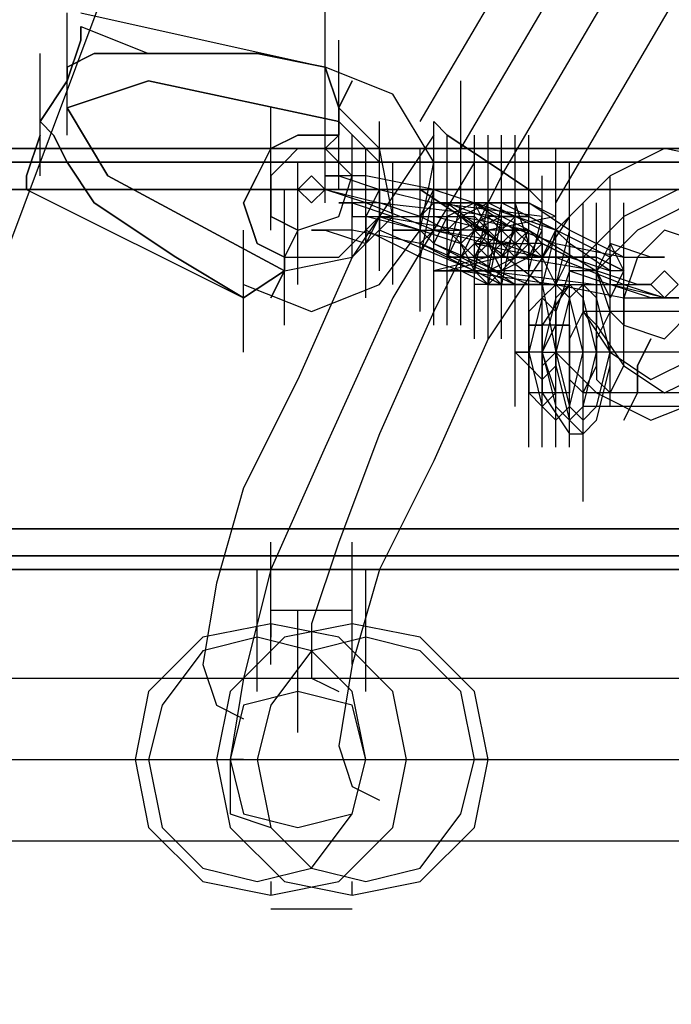
# Model space of a CAD drawing. Units: millimetres. Extents: x -1511 to 8722, y -3052 to 4423.
# Drawn here: x 969 to 1046, y 834 to 949 of the extents above; entities that cross this region are included whole.
import ezdxf

# ---------------------------------------------------------------- set-up
doc = ezdxf.new("R2010")
doc.units = ezdxf.units.MM
doc.header["$LTSCALE"] = 700
doc.layers.add('HAGS-AREA', color=6, linetype='Continuous')
doc.layers.add('HAGS-PLAN', color=2, linetype='Continuous')
doc.styles.add('HAGS-DIM', font='txt.shx', dxfattribs={"height": 200})
doc.dimstyles.new('HAGS-DIM2', dxfattribs={"dimtxt": 200, "dimasz": 250, "dimexe": 200, "dimexo": 500, "dimgap": 50, "dimtad": 0, "dimdec": 1, "dimlfac": 0.001, "dimzin": 0, "dimdsep": 46, "dimtxsty": 'HAGS-DIM', "dimblk1": 'CLOSED', "dimblk2": 'CLOSED', "dimsah": 1, "dimcen": 2.5, "dimse1": 1, "dimse2": 1, "dimclrd": 2, "dimclre": 2, "dimclrt": 7, "dimadec": 0, "dimazin": 0, "dimtfac": 1, "dimtdec": 1, "dimtix": 1, "dimtmove": 0, "dimatfit": 3, "dimldrblk": 'CLOSED', "dimfxl": 0, "dimtolj": 1, "dimtzin": 0, "dimarcsym": 0})

# ---------------------------------------------------------------- blocks, each defined once
blk = doc.blocks.new('_CLOSED')
at = {"color": 0, "linetype": 'ByBlock'}
for p, q in [((-1, 0.16667), (0, 0)), ((-1, 0.16667), (-1, -0.16667)), ((0, 0), (-1, -0.16667)), ((0, 0), (-1, 0))]:
    blk.add_line(p, q, dxfattribs=at)
blk = doc.blocks.new('*D7')
at = {"layer": 'Defpoints', "color": 0}
for p in [(6038.31, 3865.89), (-14, 757.04), (6038.31, 381.54)]:
    blk.add_point(p, dxfattribs=at)
at = {"layer": 'HAGS-AREA', "color": 2, "lineweight": -2}
for p, q in [((236, 3865.89), (2700.26, 3865.89)), ((5788.31, 3865.89), (3133.59, 3865.89))]:
    blk.add_line(p, q, dxfattribs=at)
at = {"layer": 'HAGS-AREA', "color": 2, "lineweight": -2, "xscale": 250, "yscale": 250, "zscale": 250, "rotation": 180}
blk.add_blockref('_CLOSED', (-14, 3865.89), dxfattribs=at)
at = {"layer": 'HAGS-AREA', "color": 2, "lineweight": -2, "xscale": 250, "yscale": 250, "zscale": 250}
blk.add_blockref('_CLOSED', (6038.31, 3865.89), dxfattribs=at)
at = {"layer": 'HAGS-AREA', "color": 7, "insert": (2916.92, 3865.89), "char_height": 200, "attachment_point": 5, "style": 'HAGS-DIM'}
blk.add_mtext('\\A1;6.1', dxfattribs=at)
blk = doc.blocks.new('*D8')
at = {"layer": 'Defpoints', "color": 0}
for p in [(-1511.33, 4291.79), (7524.23, 538.83), (-1511.33, 471.13)]:
    blk.add_point(p, dxfattribs=at)
at = {"layer": 'HAGS-AREA', "color": 2, "lineweight": -2}
for p, q in [((-1261.33, 4291.79), (2719.04, 4291.79)), ((7274.23, 4291.79), (3185.71, 4291.79))]:
    blk.add_line(p, q, dxfattribs=at)
at = {"layer": 'HAGS-AREA', "color": 2, "lineweight": -2, "xscale": 250, "yscale": 250, "zscale": 250, "rotation": 180}
blk.add_blockref('_CLOSED', (-1511.33, 4291.79), dxfattribs=at)
at = {"layer": 'HAGS-AREA', "color": 2, "lineweight": -2, "xscale": 250, "yscale": 250, "zscale": 250}
blk.add_blockref('_CLOSED', (7524.23, 4291.79), dxfattribs=at)
at = {"layer": 'HAGS-AREA', "color": 7, "insert": (2952.37, 4291.79), "char_height": 200, "attachment_point": 5, "style": 'HAGS-DIM'}
blk.add_mtext('\\A1;9.0', dxfattribs=at)

msp = doc.modelspace()

# ---------------------------------------------------------------- linework, layer by layer
at = {"layer": 'HAGS-PLAN'}
for p, q in [((1016.47, 937.22), (1239.7, 1316.71)), ((1021.25, 934.03), (1244.48, 1313.52)), ((1026.04, 930.84), (1249.27, 1310.33)), ((1032.42, 927.65), (1254.05, 1307.14)), ((986.18, 970.7), (962.26, 906.92)), ((1005.31, 937.22), (1005.31, 951.57)), ((1005.31, 937.22), (1005.31, 951.57)), ((1005.31, 937.22), (1005.31, 951.57)), ((975.01, 935.62), (975.01, 949.97)), ((975.01, 935.62), (975.01, 949.97)), ((976.61, 949.97), (1005.31, 943.59)), ((976.61, 946.78), (976.61, 948.38)), ((976.61, 948.38), (976.61, 946.78)), ((976.61, 948.38), (984.58, 945.19)), ((976.61, 948.38), (984.58, 945.19)), ((975.01, 942), (976.61, 946.78)), ((976.61, 946.78), (975.01, 942)), ((1006.9, 932.43), (1006.9, 946.78)), ((1006.9, 932.43), (1006.9, 946.78)), ((971.83, 930.84), (971.83, 945.19)), ((971.83, 930.84), (971.83, 945.19)), ((975.01, 943.59), (978.2, 945.19)), ((978.2, 945.19), (975.01, 943.59)), ((978.2, 945.19), (984.58, 945.19)), ((984.58, 945.19), (978.2, 945.19)), ((984.58, 945.19), (997.34, 945.19)), ((997.34, 945.19), (984.58, 945.19)), ((997.34, 945.19), (1005.31, 943.59)), ((1005.31, 943.59), (997.34, 945.19)), ((1006.9, 930.84), (1006.9, 945.19)), ((1006.9, 930.84), (1006.9, 945.19)), ((975.01, 942), (975.01, 943.59)), ((975.01, 943.59), (975.01, 942)), ((1006.9, 938.81), (1005.31, 943.59)), ((1005.31, 943.59), (1006.9, 938.81)), ((1013.28, 940.41), (1005.31, 943.59)), ((1006.9, 929.24), (1006.9, 943.59)), ((1006.9, 929.24), (1006.9, 943.59)), ((1006.9, 929.24), (1006.9, 943.59)), ((1006.9, 929.24), (1006.9, 943.59)), ((1006.9, 929.24), (1006.9, 943.59)), ((1006.9, 929.24), (1006.9, 943.59)), ((971.83, 937.22), (975.01, 942)), ((975.01, 942), (971.83, 937.22)), ((975.01, 938.81), (984.58, 942)), ((984.58, 942), (975.01, 938.81)), ((984.58, 942), (1006.9, 937.22)), ((1006.9, 937.22), (984.58, 942)), ((1005.31, 927.65), (1005.31, 942)), ((1005.31, 927.65), (1005.31, 942)), ((1005.31, 927.65), (1005.31, 942)), ((1006.9, 938.81), (1008.5, 942)), ((1008.5, 942), (1006.9, 938.81)), ((1008.5, 942), (1008.5, 942)), ((1021.25, 927.65), (1021.25, 942)), ((1018.07, 932.43), (1013.28, 940.41)), ((979.8, 930.84), (975.01, 938.81)), ((975.01, 938.81), (979.8, 930.84)), ((998.93, 924.46), (998.93, 938.81)), ((1011.69, 934.03), (1006.9, 938.81)), ((1011.69, 934.03), (1006.9, 938.81)), ((1006.9, 937.22), (1006.9, 938.81)), ((1006.9, 938.81), (1006.9, 937.22)), ((1011.69, 934.03), (1006.9, 938.81)), ((1011.69, 934.03), (1006.9, 938.81)), ((971.83, 937.22), (973.42, 935.62)), ((973.42, 935.62), (971.83, 937.22)), ((1011.69, 932.43), (1006.9, 937.22)), ((1011.69, 932.43), (1006.9, 937.22)), ((1006.9, 935.62), (1006.9, 937.22)), ((1006.9, 937.22), (1006.9, 935.62)), ((1011.69, 932.43), (1006.9, 937.22)), ((1011.69, 922.87), (1011.69, 937.22)), ((1018.07, 922.87), (1018.07, 937.22)), ((1019.66, 935.62), (1018.07, 937.22)), ((1018.07, 937.22), (1019.66, 935.62)), ((971.83, 935.62), (970.23, 930.84)), ((970.23, 930.84), (971.83, 935.62)), ((973.42, 935.62), (975.01, 932.43)), ((975.01, 932.43), (973.42, 935.62)), ((1002.12, 935.62), (998.93, 934.03)), ((998.93, 934.03), (1002.12, 935.62)), ((1006.9, 935.62), (1002.12, 935.62)), ((1002.12, 935.62), (1006.9, 935.62)), ((1005.31, 934.03), (1006.9, 935.62)), ((1005.31, 934.03), (1006.9, 935.62)), ((1008.5, 921.27), (1008.5, 935.62)), ((1018.07, 935.62), (1008.5, 921.27)), ((1018.07, 921.27), (1018.07, 935.62)), ((1018.07, 921.27), (1018.07, 935.62)), ((1019.66, 921.27), (1019.66, 935.62)), ((1024.44, 932.43), (1019.66, 935.62)), ((1019.66, 935.62), (1024.44, 932.43)), ((1022.85, 921.27), (1022.85, 935.62)), ((1022.85, 921.27), (1022.85, 935.62)), ((1022.85, 921.27), (1022.85, 935.62)), ((1022.85, 921.27), (1022.85, 935.62)), ((1022.85, 921.27), (1022.85, 935.62)), ((1022.85, 921.27), (1022.85, 935.62)), ((1024.44, 921.27), (1024.44, 935.62)), ((1024.44, 921.27), (1024.44, 935.62)), ((1024.44, 921.27), (1024.44, 935.62)), ((1024.44, 921.27), (1024.44, 935.62)), ((1026.04, 921.27), (1026.04, 935.62)), ((1026.04, 921.27), (1026.04, 935.62)), ((1027.63, 921.27), (1027.63, 935.62)), ((1027.63, 921.27), (1027.63, 935.62)), ((1027.63, 921.27), (1027.63, 935.62)), ((1029.23, 921.27), (1029.23, 935.62)), ((1029.23, 921.27), (1029.23, 935.62)), ((1029.23, 921.27), (1029.23, 935.62)), ((1029.23, 921.27), (1029.23, 935.62)), ((1029.23, 921.27), (1029.23, 935.62)), ((1029.23, 921.27), (1029.23, 935.62)), ((59.78, 934.03), (1152, 934.03)), ((1164.76, 934.03), (80.51, 934.03)), ((998.93, 934.03), (997.34, 930.84)), ((997.34, 930.84), (998.93, 934.03)), ((1002.12, 934.03), (1000.53, 932.43)), ((1000.53, 932.43), (1002.12, 934.03)), ((1005.31, 934.03), (1002.12, 934.03)), ((1002.12, 934.03), (1005.31, 934.03)), ((1008.5, 930.84), (1005.31, 934.03)), ((1008.5, 930.84), (1005.31, 934.03)), ((1008.5, 930.84), (1005.31, 934.03)), ((1008.5, 930.84), (1005.31, 934.03)), ((1006.9, 934.03), (1006.9, 934.03)), ((1006.9, 934.03), (1006.9, 934.03)), ((1010.09, 919.68), (1010.09, 934.03)), ((1010.09, 919.68), (1010.09, 934.03)), ((1011.69, 919.68), (1011.69, 934.03)), ((1011.69, 919.68), (1011.69, 934.03)), ((1013.28, 926.06), (1011.69, 934.03)), ((1013.28, 926.06), (1011.69, 934.03)), ((1013.28, 926.06), (1011.69, 934.03)), ((1013.28, 926.06), (1011.69, 934.03)), ((1016.47, 919.68), (1016.47, 934.03)), ((1016.47, 919.68), (1016.47, 934.03)), ((1016.47, 919.68), (1016.47, 934.03)), ((1018.07, 919.68), (1018.07, 934.03)), ((1021.25, 919.68), (1021.25, 934.03)), ((1021.25, 919.68), (1021.25, 934.03)), ((1024.44, 919.68), (1024.44, 934.03)), ((1026.04, 919.68), (1026.04, 934.03)), ((1027.63, 919.68), (1027.63, 934.03)), ((1029.23, 919.68), (1029.23, 934.03)), ((1032.42, 919.68), (1032.42, 934.03)), ((1045.17, 934.03), (1038.79, 930.84)), ((1053.14, 932.43), (1045.17, 934.03)), ((56.59, 932.43), (1150.41, 932.43)), ((1167.95, 932.43), (83.69, 932.43)), ((975.01, 932.43), (978.2, 927.65)), ((978.2, 927.65), (975.01, 932.43)), ((1000.53, 932.43), (998.93, 930.84)), ((998.93, 930.84), (1000.53, 932.43)), ((1002.12, 918.08), (1002.12, 932.43)), ((1002.12, 918.08), (1002.12, 932.43)), ((1002.12, 918.08), (1002.12, 932.43)), ((1011.69, 926.06), (1011.69, 932.43)), ((1011.69, 926.06), (1011.69, 932.43)), ((1011.69, 926.06), (1011.69, 932.43)), ((1013.28, 918.08), (1013.28, 932.43)), ((1013.28, 918.08), (1013.28, 932.43)), ((1022.85, 932.43), (1013.28, 916.49)), ((1016.47, 918.08), (1016.47, 932.43)), ((1016.47, 924.46), (1018.07, 932.43)), ((1018.07, 918.08), (1018.07, 932.43)), ((1019.66, 918.08), (1019.66, 932.43)), ((1021.25, 918.08), (1021.25, 932.43)), ((1024.44, 918.08), (1024.44, 932.43)), ((1024.44, 918.08), (1024.44, 932.43)), ((1029.23, 929.24), (1024.44, 932.43)), ((1024.44, 932.43), (1029.23, 929.24)), ((1026.04, 918.08), (1026.04, 932.43)), ((1027.63, 918.08), (1027.63, 932.43)), ((1029.23, 918.08), (1029.23, 932.43)), ((1029.23, 918.08), (1029.23, 932.43)), ((1032.42, 918.08), (1032.42, 932.43)), ((1032.42, 918.08), (1032.42, 932.43)), ((1032.42, 918.08), (1032.42, 932.43)), ((1034.01, 918.08), (1034.01, 932.43)), ((970.23, 930.84), (970.23, 929.24)), ((970.23, 929.24), (970.23, 930.84)), ((1000.53, 919.68), (979.8, 930.84)), ((979.8, 930.84), (1000.53, 919.68)), ((997.34, 930.84), (995.74, 927.65)), ((995.74, 927.65), (997.34, 930.84)), ((998.93, 930.84), (998.93, 927.65)), ((998.93, 927.65), (998.93, 930.84)), ((1003.71, 930.84), (1002.12, 929.24)), ((1005.31, 929.24), (1003.71, 930.84)), ((1010.09, 930.84), (1005.31, 930.84)), ((1005.31, 930.84), (1006.9, 930.84)), ((1006.9, 930.84), (1011.69, 929.24)), ((1006.9, 926.06), (1008.5, 930.84)), ((1006.9, 926.06), (1008.5, 930.84)), ((1006.9, 926.06), (1008.5, 930.84)), ((1006.9, 926.06), (1008.5, 930.84)), ((1018.07, 929.24), (1010.09, 930.84)), ((1010.09, 916.49), (1010.09, 930.84)), ((1016.47, 916.49), (1016.47, 930.84)), ((1016.47, 916.49), (1016.47, 930.84)), ((1016.47, 916.49), (1016.47, 930.84)), ((1026.04, 930.84), (1018.07, 914.89)), ((1021.25, 916.49), (1021.25, 930.84)), ((1021.25, 916.49), (1021.25, 930.84)), ((1022.85, 916.49), (1022.85, 930.84)), ((1022.85, 916.49), (1022.85, 930.84)), ((1022.85, 916.49), (1022.85, 930.84)), ((1022.85, 916.49), (1022.85, 930.84)), ((1024.44, 916.49), (1024.44, 930.84)), ((1024.44, 916.49), (1024.44, 930.84)), ((1024.44, 916.49), (1024.44, 930.84)), ((1026.04, 916.49), (1026.04, 930.84)), ((1026.04, 916.49), (1026.04, 930.84)), ((1026.04, 916.49), (1026.04, 930.84)), ((1026.04, 916.49), (1026.04, 930.84)), ((1026.04, 916.49), (1026.04, 930.84)), ((1027.63, 916.49), (1027.63, 930.84)), ((1029.23, 916.49), (1029.23, 930.84)), ((1030.82, 916.49), (1030.82, 930.84)), ((1038.79, 930.84), (1032.42, 924.46)), ((1034.01, 916.49), (1034.01, 930.84)), ((1034.01, 916.49), (1034.01, 930.84)), ((1038.79, 916.49), (1038.79, 930.84)), ((1148.81, 929.24), (54.99, 929.24)), ((85.29, 929.24), (1169.54, 929.24)), ((970.23, 929.24), (995.74, 916.49)), ((1000.53, 914.89), (1000.53, 929.24)), ((1000.53, 914.89), (1000.53, 929.24)), ((1000.53, 914.89), (1000.53, 929.24)), ((1000.53, 914.89), (1000.53, 929.24)), ((1000.53, 914.89), (1000.53, 929.24)), ((1002.12, 929.24), (1003.71, 927.65)), ((1005.31, 929.24), (1002.12, 929.24)), ((1002.12, 929.24), (1005.31, 929.24)), ((1003.71, 927.65), (1005.31, 929.24)), ((1010.09, 927.65), (1005.31, 929.24)), ((1005.31, 929.24), (1011.69, 927.65)), ((1011.69, 929.24), (1010.09, 926.06)), ((1011.69, 929.24), (1011.69, 926.06)), ((1011.69, 929.24), (1018.07, 927.65)), ((1016.47, 929.24), (1014.88, 929.24)), ((1014.88, 929.24), (1016.47, 929.24)), ((1016.47, 926.06), (1018.07, 929.24)), ((1018.07, 929.24), (1016.47, 921.27)), ((1016.47, 914.89), (1016.47, 929.24)), ((1021.25, 926.06), (1016.47, 929.24)), ((1016.47, 929.24), (1021.25, 926.06)), ((1018.07, 929.24), (1022.85, 927.65)), ((1022.85, 914.89), (1022.85, 929.24)), ((1022.85, 914.89), (1022.85, 929.24)), ((1022.85, 914.89), (1022.85, 929.24)), ((1024.44, 914.89), (1024.44, 929.24)), ((1026.04, 914.89), (1026.04, 929.24)), ((1026.04, 914.89), (1026.04, 929.24)), ((1026.04, 914.89), (1026.04, 929.24)), ((1027.63, 914.89), (1027.63, 929.24)), ((1027.63, 914.89), (1027.63, 929.24)), ((1030.82, 927.65), (1029.23, 929.24)), ((1029.23, 929.24), (1030.82, 927.65)), ((1030.82, 914.89), (1030.82, 929.24)), ((1030.82, 914.89), (1030.82, 929.24)), ((1030.82, 914.89), (1030.82, 929.24)), ((1032.42, 914.89), (1032.42, 929.24)), ((1034.01, 914.89), (1034.01, 929.24)), ((1034.01, 914.89), (1034.01, 929.24)), ((1046.77, 929.24), (1040.39, 926.06)), ((978.2, 927.65), (987.77, 921.27)), ((987.77, 921.27), (978.2, 927.65)), ((995.74, 927.65), (997.34, 922.87)), ((997.34, 922.87), (995.74, 927.65)), ((998.93, 927.65), (998.93, 926.06)), ((998.93, 926.06), (998.93, 927.65)), ((1000.53, 913.3), (1000.53, 927.65)), ((1000.53, 913.3), (1000.53, 927.65)), ((1011.69, 927.65), (1006.9, 927.65)), ((1006.9, 927.65), (1008.5, 927.65)), ((1008.5, 927.65), (1013.28, 926.06)), ((1008.5, 927.65), (1008.5, 926.06)), ((1008.5, 927.65), (1008.5, 926.06)), ((1018.07, 924.46), (1010.09, 927.65)), ((1011.69, 924.46), (1011.69, 927.65)), ((1011.69, 927.65), (1011.69, 924.46)), ((1011.69, 927.65), (1026.04, 926.06)), ((1011.69, 927.65), (1011.69, 924.46)), ((1016.47, 926.06), (1011.69, 927.65)), ((1016.47, 926.06), (1018.07, 927.65)), ((1018.07, 926.06), (1018.07, 927.65)), ((1021.25, 927.65), (1018.07, 927.65)), ((1018.07, 927.65), (1029.23, 927.65)), ((1018.07, 927.65), (1018.07, 924.46)), ((1018.07, 924.46), (1018.07, 927.65)), ((1018.07, 927.65), (1018.07, 927.65)), ((1030.82, 926.06), (1018.07, 927.65)), ((1018.07, 913.3), (1018.07, 927.65)), ((1019.66, 913.3), (1019.66, 927.65)), ((1019.66, 927.65), (1026.04, 922.87)), ((1021.25, 927.65), (1019.66, 921.27)), ((1022.85, 927.65), (1019.66, 927.65)), ((1022.85, 927.65), (1019.66, 926.06)), ((1019.66, 927.65), (1032.42, 922.87)), ((1019.66, 913.3), (1019.66, 927.65)), ((1024.44, 927.65), (1021.25, 927.65)), ((1021.25, 926.06), (1024.44, 927.65)), ((1021.25, 913.3), (1021.25, 927.65)), ((1021.25, 913.3), (1021.25, 927.65)), ((1021.25, 913.3), (1021.25, 927.65)), ((1024.44, 927.65), (1022.85, 919.68)), ((1022.85, 927.65), (1027.63, 924.46)), ((1024.44, 924.46), (1022.85, 927.65)), ((1022.85, 913.3), (1022.85, 927.65)), ((1022.85, 913.3), (1022.85, 927.65)), ((1032.42, 924.46), (1022.85, 927.65)), ((1022.85, 927.65), (1026.04, 926.06)), ((1022.85, 913.3), (1022.85, 927.65)), ((1026.04, 927.65), (1024.44, 919.68)), ((1026.04, 927.65), (1024.44, 927.65)), ((1024.44, 927.65), (1027.63, 927.65)), ((1024.44, 927.65), (1026.04, 927.65)), ((1024.44, 913.3), (1024.44, 927.65)), ((1027.63, 926.06), (1024.44, 927.65)), ((1024.44, 927.65), (1026.04, 927.65)), ((1029.23, 927.65), (1026.04, 927.65)), ((1027.63, 927.65), (1026.04, 927.65)), ((1027.63, 927.65), (1026.04, 927.65)), ((1038.79, 921.27), (1026.04, 927.65)), ((1027.63, 927.65), (1027.63, 926.06)), ((1029.23, 922.87), (1027.63, 927.65)), ((1029.23, 927.65), (1032.42, 926.06)), ((1029.23, 927.65), (1029.23, 926.06)), ((1034.01, 924.46), (1029.23, 927.65)), ((1035.6, 913.3), (1035.6, 927.65)), ((1037.2, 913.3), (1037.2, 927.65)), ((1037.2, 913.3), (1037.2, 927.65)), ((1038.79, 913.3), (1038.79, 927.65)), ((1040.39, 913.3), (1040.39, 927.65)), ((1048.36, 927.65), (1041.98, 924.46)), ((998.93, 926.06), (1002.12, 924.46)), ((1002.12, 924.46), (998.93, 926.06)), ((1002.12, 924.46), (1006.9, 926.06)), ((1002.12, 924.46), (1006.9, 926.06)), ((1002.12, 924.46), (1006.9, 926.06)), ((1002.12, 924.46), (1006.9, 926.06)), ((1006.9, 921.27), (1011.69, 926.06)), ((1006.9, 921.27), (1011.69, 926.06)), ((1006.9, 921.27), (1011.69, 926.06)), ((1008.5, 921.27), (1013.28, 926.06)), ((1008.5, 921.27), (1013.28, 926.06)), ((1008.5, 926.06), (1011.69, 926.06)), ((1008.5, 926.06), (1011.69, 926.06)), ((1008.5, 921.27), (1013.28, 926.06)), ((1008.5, 921.27), (1013.28, 926.06)), ((1010.09, 926.06), (1016.47, 926.06)), ((1016.47, 924.46), (1010.09, 926.06)), ((1010.09, 926.06), (1010.09, 922.87)), ((1011.69, 926.06), (1010.09, 922.87)), ((1021.25, 924.46), (1011.69, 926.06)), ((1011.69, 926.06), (1021.25, 922.87)), ((1019.66, 924.46), (1016.47, 926.06)), ((1016.47, 926.06), (1019.66, 926.06)), ((1016.47, 922.87), (1016.47, 926.06)), ((1016.47, 926.06), (1016.47, 924.46)), ((1018.07, 924.46), (1018.07, 926.06)), ((1024.44, 924.46), (1018.07, 926.06)), ((1018.07, 926.06), (1018.07, 924.46)), ((1019.66, 926.06), (1018.07, 922.87)), ((1019.66, 926.06), (1021.25, 926.06)), ((1021.25, 926.06), (1019.66, 924.46)), ((1019.66, 926.06), (1019.66, 924.46)), ((1021.25, 926.06), (1019.66, 924.46)), ((1021.25, 926.06), (1019.66, 924.46)), ((1021.25, 926.06), (1019.66, 924.46)), ((1021.25, 922.87), (1021.25, 926.06)), ((1022.85, 924.46), (1021.25, 926.06)), ((1021.25, 926.06), (1021.25, 922.87)), ((1021.25, 922.87), (1021.25, 926.06)), ((1021.25, 926.06), (1022.85, 926.06)), ((1022.85, 924.46), (1021.25, 926.06)), ((1021.25, 926.06), (1029.23, 924.46)), ((1022.85, 924.46), (1021.25, 926.06)), ((1022.85, 924.46), (1021.25, 926.06)), ((1024.44, 926.06), (1021.25, 924.46)), ((1026.04, 922.87), (1021.25, 926.06)), ((1021.25, 926.06), (1026.04, 922.87)), ((1026.04, 926.06), (1022.85, 924.46)), ((1024.44, 924.46), (1022.85, 926.06)), ((1022.85, 911.7), (1022.85, 926.06)), ((1032.42, 926.06), (1024.44, 924.46)), ((1024.44, 911.7), (1024.44, 926.06)), ((1026.04, 926.06), (1024.44, 918.08)), ((1029.23, 926.06), (1024.44, 926.06)), ((1027.63, 926.06), (1024.44, 922.87)), ((1024.44, 926.06), (1026.04, 924.46)), ((1024.44, 911.7), (1024.44, 926.06)), ((1024.44, 911.7), (1024.44, 926.06)), ((1034.01, 926.06), (1024.44, 911.7)), ((1029.23, 924.46), (1026.04, 926.06)), ((1026.04, 911.7), (1026.04, 926.06)), ((1026.04, 911.7), (1026.04, 926.06)), ((1027.63, 926.06), (1026.04, 918.08)), ((1026.04, 926.06), (1027.63, 926.06)), ((1026.04, 911.7), (1026.04, 926.06)), ((1026.04, 911.7), (1026.04, 926.06)), ((1030.82, 924.46), (1027.63, 926.06)), ((1030.82, 924.46), (1027.63, 926.06)), ((1027.63, 911.7), (1027.63, 926.06)), ((1027.63, 911.7), (1027.63, 926.06)), ((1027.63, 926.06), (1029.23, 926.06)), ((1027.63, 911.7), (1027.63, 926.06)), ((1027.63, 911.7), (1027.63, 926.06)), ((1029.23, 919.68), (1030.82, 926.06)), ((1029.23, 926.06), (1032.42, 924.46)), ((1030.82, 911.7), (1030.82, 926.06)), ((1032.42, 911.7), (1032.42, 926.06)), ((1032.42, 911.7), (1032.42, 926.06)), ((1032.42, 911.7), (1032.42, 926.06)), ((1040.39, 926.06), (1035.6, 921.27)), ((995.74, 910.11), (995.74, 924.46)), ((1002.12, 924.46), (1000.53, 921.27)), ((1002.12, 924.46), (1000.53, 921.27)), ((1008.5, 924.46), (1003.71, 924.46)), ((1003.71, 924.46), (1005.31, 924.46)), ((1005.31, 924.46), (1010.09, 922.87)), ((1016.47, 922.87), (1008.5, 924.46)), ((1016.47, 921.27), (1010.09, 924.46)), ((1022.85, 919.68), (1011.69, 924.46)), ((1011.69, 918.08), (1016.47, 924.46)), ((1013.28, 924.46), (1016.47, 924.46)), ((1016.47, 924.46), (1013.28, 924.46)), ((1016.47, 922.87), (1018.07, 924.46)), ((1016.47, 921.27), (1016.47, 924.46)), ((1016.47, 924.46), (1018.07, 924.46)), ((1016.47, 924.46), (1018.07, 922.87)), ((1018.07, 922.87), (1016.47, 924.46)), ((1018.07, 924.46), (1024.44, 922.87)), ((1018.07, 924.46), (1018.07, 924.46)), ((1018.07, 924.46), (1027.63, 922.87)), ((1019.66, 924.46), (1018.07, 924.46)), ((1018.07, 924.46), (1019.66, 924.46)), ((1021.25, 922.87), (1019.66, 924.46)), ((1019.66, 924.46), (1021.25, 922.87)), ((1019.66, 924.46), (1021.25, 924.46)), ((1019.66, 924.46), (1021.25, 922.87)), ((1019.66, 924.46), (1021.25, 922.87)), ((1019.66, 924.46), (1021.25, 922.87)), ((1021.25, 924.46), (1019.66, 921.27)), ((1021.25, 921.27), (1024.44, 924.46)), ((1021.25, 924.46), (1021.25, 922.87)), ((1024.44, 924.46), (1021.25, 924.46)), ((1021.25, 922.87), (1022.85, 924.46)), ((1021.25, 922.87), (1022.85, 924.46)), ((1021.25, 922.87), (1022.85, 924.46)), ((1022.85, 924.46), (1021.25, 922.87)), ((1021.25, 922.87), (1022.85, 924.46)), ((1022.85, 924.46), (1021.25, 921.27)), ((1022.85, 924.46), (1021.25, 924.46)), ((1022.85, 921.27), (1024.44, 924.46)), ((1024.44, 922.87), (1022.85, 924.46)), ((1024.44, 924.46), (1022.85, 922.87)), ((1022.85, 924.46), (1024.44, 924.46)), ((1024.44, 924.46), (1024.44, 922.87)), ((1026.04, 924.46), (1024.44, 922.87)), ((1027.63, 924.46), (1024.44, 924.46)), ((1026.04, 922.87), (1024.44, 924.46)), ((1024.44, 924.46), (1024.44, 922.87)), ((1027.63, 924.46), (1026.04, 922.87)), ((1027.63, 924.46), (1026.04, 922.87)), ((1027.63, 922.87), (1026.04, 924.46)), ((1026.04, 924.46), (1027.63, 924.46)), ((1027.63, 924.46), (1026.04, 921.27)), ((1026.04, 924.46), (1029.23, 924.46)), ((1027.63, 924.46), (1026.04, 922.87)), ((1029.23, 924.46), (1027.63, 922.87)), ((1029.23, 922.87), (1027.63, 924.46)), ((1029.23, 922.87), (1027.63, 924.46)), ((1027.63, 921.27), (1029.23, 924.46)), ((1029.23, 924.46), (1027.63, 922.87)), ((1029.23, 922.87), (1027.63, 924.46)), ((1029.23, 924.46), (1027.63, 924.46)), ((1030.82, 922.87), (1029.23, 924.46)), ((1029.23, 921.27), (1030.82, 924.46)), ((1029.23, 921.27), (1030.82, 924.46)), ((1030.82, 922.87), (1029.23, 924.46)), ((1029.23, 924.46), (1037.2, 919.68)), ((1030.82, 921.27), (1032.42, 924.46)), ((1032.42, 924.46), (1030.82, 918.08)), ((1032.42, 924.46), (1034.01, 922.87)), ((1034.01, 924.46), (1032.42, 918.08)), ((1034.01, 922.87), (1034.01, 924.46)), ((1040.39, 921.27), (1034.01, 924.46)), ((1041.98, 924.46), (1037.2, 919.68)), ((1038.79, 910.11), (1038.79, 924.46)), ((1045.17, 924.46), (1041.98, 921.27)), ((1049.96, 922.87), (1045.17, 924.46)), ((997.34, 922.87), (1000.53, 921.27)), ((1000.53, 921.27), (997.34, 922.87)), ((1000.53, 922.87), (1000.53, 922.87)), ((1000.53, 922.87), (1000.53, 922.87)), ((1016.47, 922.87), (1019.66, 921.27)), ((1027.63, 918.08), (1016.47, 922.87)), ((1018.07, 922.87), (1029.23, 918.08)), ((1018.07, 922.87), (1021.25, 921.27)), ((1022.85, 919.68), (1021.25, 922.87)), ((1021.25, 922.87), (1022.85, 921.27)), ((1021.25, 922.87), (1022.85, 921.27)), ((1022.85, 922.87), (1024.44, 922.87)), ((1022.85, 922.87), (1030.82, 921.27)), ((1022.85, 921.27), (1024.44, 922.87)), ((1022.85, 922.87), (1024.44, 921.27)), ((1024.44, 922.87), (1030.82, 918.08)), ((1024.44, 922.87), (1026.04, 921.27)), ((1024.44, 922.87), (1026.04, 922.87)), ((1026.04, 922.87), (1024.44, 921.27)), ((1024.44, 921.27), (1026.04, 922.87)), ((1024.44, 922.87), (1026.04, 919.68)), ((1026.04, 922.87), (1024.44, 922.87)), ((1026.04, 922.87), (1027.63, 921.27)), ((1026.04, 922.87), (1027.63, 921.27)), ((1026.04, 921.27), (1027.63, 922.87)), ((1026.04, 921.27), (1026.04, 922.87)), ((1026.04, 922.87), (1027.63, 922.87)), ((1026.04, 922.87), (1030.82, 921.27)), ((1026.04, 922.87), (1027.63, 921.27)), ((1027.63, 922.87), (1026.04, 922.87)), ((1026.04, 922.87), (1027.63, 922.87)), ((1027.63, 922.87), (1029.23, 921.27)), ((1027.63, 921.27), (1029.23, 922.87)), ((1027.63, 921.27), (1029.23, 922.87)), ((1027.63, 922.87), (1029.23, 922.87)), ((1027.63, 922.87), (1029.23, 921.27)), ((1027.63, 921.27), (1029.23, 922.87)), ((1027.63, 921.27), (1029.23, 922.87)), ((1029.23, 922.87), (1027.63, 921.27)), ((1029.23, 921.27), (1030.82, 922.87)), ((1029.23, 921.27), (1030.82, 922.87)), ((1030.82, 921.27), (1029.23, 922.87)), ((1029.23, 921.27), (1029.23, 922.87)), ((1029.23, 922.87), (1029.23, 921.27)), ((1029.23, 921.27), (1029.23, 922.87)), ((1030.82, 922.87), (1029.23, 922.87)), ((1030.82, 922.87), (1030.82, 921.27)), ((1030.82, 922.87), (1034.01, 921.27)), ((1034.01, 921.27), (1030.82, 922.87)), ((1032.42, 919.68), (1032.42, 922.87)), ((1032.42, 922.87), (1032.42, 919.68)), ((1032.42, 922.87), (1032.42, 922.87)), ((1032.42, 922.87), (1040.39, 921.27)), ((1034.01, 921.27), (1034.01, 922.87)), ((1038.79, 919.68), (1034.01, 922.87)), ((1034.01, 922.87), (1034.01, 921.27)), ((1035.6, 908.52), (1035.6, 922.87)), ((1035.6, 908.52), (1035.6, 922.87)), ((1038.79, 922.87), (1037.2, 919.68)), ((1038.79, 922.87), (1040.39, 919.68)), ((1043.58, 921.27), (1038.79, 922.87)), ((1038.79, 908.52), (1038.79, 922.87)), ((1038.79, 908.52), (1038.79, 922.87)), ((987.77, 921.27), (995.74, 916.49)), ((995.74, 916.49), (987.77, 921.27)), ((1000.53, 921.27), (1006.9, 921.27)), ((1000.53, 919.68), (1008.5, 921.27)), ((1000.53, 921.27), (1006.9, 921.27)), ((1000.53, 919.68), (1008.5, 921.27)), ((1000.53, 919.68), (1000.53, 921.27)), ((1000.53, 921.27), (1000.53, 919.68)), ((1000.53, 921.27), (1006.9, 921.27)), ((1000.53, 919.68), (1008.5, 921.27)), ((1000.53, 919.68), (1008.5, 921.27)), ((1008.5, 921.27), (1002.12, 906.92)), ((1021.25, 919.68), (1016.47, 921.27)), ((1024.44, 921.27), (1018.07, 919.68)), ((1019.66, 921.27), (1022.85, 919.68)), ((1026.04, 921.27), (1019.66, 919.68)), ((1019.66, 921.27), (1029.23, 921.27)), ((1019.66, 921.27), (1022.85, 919.68)), ((1021.25, 921.27), (1019.66, 921.27)), ((1021.25, 921.27), (1022.85, 921.27)), ((1021.25, 921.27), (1024.44, 919.68)), ((1022.85, 921.27), (1026.04, 921.27)), ((1022.85, 921.27), (1027.63, 918.08)), ((1026.04, 921.27), (1022.85, 921.27)), ((1024.44, 919.68), (1027.63, 921.27)), ((1030.82, 921.27), (1024.44, 921.27)), ((1024.44, 918.08), (1027.63, 921.27)), ((1026.04, 919.68), (1029.23, 921.27)), ((1026.04, 919.68), (1029.23, 921.27)), ((1027.63, 921.27), (1026.04, 921.27)), ((1027.63, 921.27), (1026.04, 921.27)), ((1027.63, 921.27), (1029.23, 921.27)), ((1027.63, 921.27), (1029.23, 921.27)), ((1037.2, 919.68), (1027.63, 921.27)), ((1030.82, 921.27), (1029.23, 921.27)), ((1029.23, 921.27), (1030.82, 921.27)), ((1029.23, 906.92), (1029.23, 921.27)), ((1029.23, 906.92), (1029.23, 921.27)), ((1029.23, 906.92), (1029.23, 921.27)), ((1032.42, 918.08), (1030.82, 921.27)), ((1030.82, 921.27), (1032.42, 921.27)), ((1032.42, 921.27), (1030.82, 921.27)), ((1030.82, 906.92), (1030.82, 921.27)), ((1030.82, 906.92), (1030.82, 921.27)), ((1034.01, 921.27), (1032.42, 921.27)), ((1032.42, 921.27), (1034.01, 921.27)), ((1032.42, 918.08), (1034.01, 921.27)), ((1032.42, 918.08), (1034.01, 921.27)), ((1032.42, 921.27), (1040.39, 918.08)), ((1032.42, 906.92), (1032.42, 921.27)), ((1034.01, 921.27), (1038.79, 919.68)), ((1034.01, 921.27), (1037.2, 921.27)), ((1037.2, 921.27), (1034.01, 921.27)), ((1034.01, 906.92), (1034.01, 921.27)), ((1035.6, 921.27), (1035.6, 914.89)), ((1037.2, 921.27), (1040.39, 919.68)), ((1040.39, 919.68), (1037.2, 921.27)), ((1038.79, 921.27), (1038.79, 918.08)), ((1038.79, 918.08), (1038.79, 921.27)), ((1038.79, 918.08), (1038.79, 921.27)), ((1040.39, 921.27), (1045.17, 921.27)), ((1041.98, 921.27), (1040.39, 916.49)), ((1045.17, 921.27), (1043.58, 921.27)), ((995.74, 916.49), (1000.53, 919.68)), ((1000.53, 919.68), (995.74, 916.49)), ((1000.53, 919.68), (998.93, 916.49)), ((998.93, 916.49), (1000.53, 919.68)), ((1018.07, 919.68), (1021.25, 919.68)), ((1030.82, 919.68), (1018.07, 919.68)), ((1019.66, 919.68), (1021.25, 919.68)), ((1024.44, 918.08), (1021.25, 919.68)), ((1021.25, 919.68), (1032.42, 918.08)), ((1021.25, 919.68), (1022.85, 919.68)), ((1022.85, 919.68), (1024.44, 918.08)), ((1026.04, 918.08), (1022.85, 919.68)), ((1022.85, 919.68), (1024.44, 919.68)), ((1022.85, 918.08), (1022.85, 919.68)), ((1022.85, 919.68), (1026.04, 918.08)), ((1024.44, 919.68), (1026.04, 918.08)), ((1024.44, 919.68), (1037.2, 918.08)), ((1032.42, 919.68), (1032.42, 919.68)), ((1034.01, 919.68), (1032.42, 914.89)), ((1034.01, 919.68), (1032.42, 914.89)), ((1034.01, 919.68), (1038.79, 918.08)), ((1037.2, 919.68), (1034.01, 919.68)), ((1037.2, 919.68), (1034.01, 919.68)), ((1037.2, 919.68), (1038.79, 916.49)), ((1041.98, 918.08), (1037.2, 919.68)), ((1037.2, 919.68), (1037.2, 913.3)), ((1038.79, 914.89), (1037.2, 919.68)), ((1038.79, 914.89), (1037.2, 919.68)), ((1040.39, 919.68), (1038.79, 919.68)), ((1040.39, 919.68), (1038.79, 916.49)), ((1045.17, 919.68), (1043.58, 918.08)), ((1046.77, 918.08), (1045.17, 919.68)), ((995.74, 918.08), (1003.71, 914.89)), ((1003.71, 914.89), (1011.69, 918.08)), ((1024.44, 918.08), (1022.85, 918.08)), ((1024.44, 918.08), (1026.04, 918.08)), ((1026.04, 918.08), (1024.44, 918.08)), ((1026.04, 918.08), (1024.44, 918.08)), ((1026.04, 918.08), (1024.44, 918.08)), ((1026.04, 918.08), (1027.63, 918.08)), ((1027.63, 918.08), (1026.04, 918.08)), ((1027.63, 918.08), (1026.04, 918.08)), ((1026.04, 918.08), (1032.42, 918.08)), ((1030.82, 918.08), (1027.63, 918.08)), ((1032.42, 918.08), (1027.63, 918.08)), ((1027.63, 903.73), (1027.63, 918.08)), ((1029.23, 903.73), (1029.23, 918.08)), ((1030.82, 918.08), (1032.42, 910.11)), ((1034.01, 918.08), (1030.82, 913.3)), ((1032.42, 918.08), (1030.82, 916.49)), ((1030.82, 903.73), (1030.82, 918.08)), ((1030.82, 903.73), (1030.82, 918.08)), ((1030.82, 903.73), (1030.82, 918.08)), ((1030.82, 903.73), (1030.82, 918.08)), ((1030.82, 903.73), (1030.82, 918.08)), ((1032.42, 918.08), (1038.79, 918.08)), ((1032.42, 918.08), (1040.39, 916.49)), ((1034.01, 918.08), (1032.42, 916.49)), ((1034.01, 916.49), (1032.42, 918.08)), ((1032.42, 903.73), (1032.42, 918.08)), ((1032.42, 903.73), (1032.42, 918.08)), ((1035.6, 918.08), (1034.01, 916.49)), ((1035.6, 916.49), (1034.01, 918.08)), ((1034.01, 918.08), (1035.6, 918.08)), ((1034.01, 903.73), (1034.01, 918.08)), ((1037.2, 916.49), (1035.6, 918.08)), ((1045.17, 916.49), (1038.79, 918.08)), ((1043.58, 916.49), (1038.79, 918.08)), ((1038.79, 918.08), (1043.58, 918.08)), ((1038.79, 903.73), (1038.79, 918.08)), ((1040.39, 918.08), (1045.17, 916.49)), ((1043.58, 918.08), (1041.98, 918.08)), ((1043.58, 918.08), (1045.17, 916.49)), ((1045.17, 916.49), (1046.77, 918.08)), ((998.93, 916.49), (998.93, 916.49)), ((1013.28, 916.49), (1005.31, 898.95)), ((1030.82, 916.49), (1029.23, 910.11)), ((1030.82, 916.49), (1029.23, 914.89)), ((1029.23, 902.14), (1029.23, 916.49)), ((1032.42, 916.49), (1030.82, 910.11)), ((1032.42, 914.89), (1030.82, 916.49)), ((1030.82, 902.14), (1030.82, 916.49)), ((1034.01, 916.49), (1032.42, 910.11)), ((1035.6, 910.11), (1034.01, 916.49)), ((1037.2, 910.11), (1035.6, 916.49)), ((1038.79, 910.11), (1037.2, 916.49)), ((1040.39, 916.49), (1045.17, 916.49)), ((1040.39, 916.49), (1040.39, 913.3)), ((1045.17, 916.49), (1043.58, 916.49)), ((1045.17, 916.49), (1048.36, 916.49)), ((1048.36, 916.49), (1045.17, 916.49)), ((1018.07, 914.89), (1011.69, 900.54)), ((1029.23, 914.89), (1029.23, 910.11)), ((1029.23, 900.54), (1029.23, 914.89)), ((1030.82, 900.54), (1030.82, 914.89)), ((1032.42, 910.11), (1032.42, 914.89)), ((1032.42, 914.89), (1032.42, 908.52)), ((1032.42, 914.89), (1032.42, 908.52)), ((1035.6, 914.89), (1034.01, 911.7)), ((1035.6, 914.89), (1034.01, 911.7)), ((1035.6, 914.89), (1034.01, 911.7)), ((1035.6, 914.89), (1034.01, 911.7)), ((1035.6, 914.89), (1038.79, 910.11)), ((1037.2, 913.3), (1035.6, 914.89)), ((1070.68, 914.89), (1035.6, 914.89)), ((1037.2, 913.3), (1035.6, 914.89)), ((1037.2, 913.3), (1035.6, 914.89)), ((1037.2, 913.3), (1035.6, 914.89)), ((1038.79, 914.89), (1035.6, 914.89)), ((1038.79, 914.89), (1037.2, 911.7)), ((1038.79, 914.89), (1037.2, 911.7)), ((1038.79, 908.52), (1038.79, 914.89)), ((1038.79, 908.52), (1038.79, 914.89)), ((1040.39, 913.3), (1038.79, 914.89)), ((1040.39, 913.3), (1038.79, 914.89)), ((1049.96, 914.89), (1038.79, 914.89)), ((1045.17, 911.7), (1048.36, 914.89)), ((1032.42, 913.3), (1029.23, 913.3)), ((1029.23, 913.3), (1030.82, 913.3)), ((1029.23, 910.11), (1029.23, 913.3)), ((1032.42, 913.3), (1029.23, 913.3)), ((1029.23, 913.3), (1029.23, 908.52)), ((1029.23, 898.95), (1029.23, 913.3)), ((1029.23, 898.95), (1029.23, 913.3)), ((1034.01, 913.3), (1030.82, 913.3)), ((1030.82, 910.11), (1032.42, 913.3)), ((1030.82, 913.3), (1030.82, 910.11)), ((1030.82, 910.11), (1030.82, 913.3)), ((1030.82, 913.3), (1030.82, 913.3)), ((1030.82, 913.3), (1030.82, 910.11)), ((1030.82, 898.95), (1030.82, 913.3)), ((1030.82, 898.95), (1030.82, 913.3)), ((1032.42, 913.3), (1034.01, 913.3)), ((1032.42, 908.52), (1032.42, 913.3)), ((1032.42, 898.95), (1032.42, 913.3)), ((1034.01, 913.3), (1034.01, 910.11)), ((1034.01, 898.95), (1034.01, 913.3)), ((1037.2, 913.3), (1040.39, 908.52)), ((1037.2, 908.52), (1037.2, 913.3)), ((1037.2, 908.52), (1037.2, 913.3)), ((1037.2, 908.52), (1037.2, 913.3)), ((1037.2, 908.52), (1037.2, 913.3)), ((1040.39, 913.3), (1045.17, 911.7)), ((1040.39, 908.52), (1040.39, 913.3)), ((1040.39, 908.52), (1040.39, 913.3)), ((1024.44, 911.7), (1018.07, 897.35)), ((1034.01, 911.7), (1034.01, 906.92)), ((1034.01, 911.7), (1034.01, 906.92)), ((1034.01, 911.7), (1034.01, 906.92)), ((1034.01, 911.7), (1034.01, 906.92)), ((1035.6, 897.35), (1035.6, 911.7)), ((1035.6, 897.35), (1035.6, 911.7)), ((1037.2, 911.7), (1037.2, 906.92)), ((1037.2, 911.7), (1037.2, 906.92)), ((1041.98, 908.52), (1043.58, 911.7)), ((1043.58, 911.7), (1041.98, 908.52)), ((1030.82, 910.11), (1027.63, 910.11)), ((1029.23, 908.52), (1027.63, 910.11)), ((1027.63, 910.11), (1029.23, 910.11)), ((1030.82, 910.11), (1027.63, 910.11)), ((1029.23, 910.11), (1030.82, 903.73)), ((1029.23, 910.11), (1029.23, 905.33)), ((1032.42, 905.33), (1030.82, 910.11)), ((1030.82, 906.92), (1030.82, 910.11)), ((1030.82, 910.11), (1030.82, 906.92)), ((1030.82, 910.11), (1032.42, 910.11)), ((1032.42, 910.11), (1030.82, 908.52)), ((1030.82, 910.11), (1032.42, 903.73)), ((1032.42, 910.11), (1037.2, 905.33)), ((1034.01, 910.11), (1032.42, 910.11)), ((1032.42, 910.11), (1034.01, 903.73)), ((1034.01, 910.11), (1032.42, 910.11)), ((1032.42, 905.33), (1032.42, 910.11)), ((1069.09, 910.11), (1032.42, 910.11)), ((1034.01, 910.11), (1032.42, 910.11)), ((1034.01, 910.11), (1034.01, 905.33)), ((1038.79, 910.11), (1034.01, 910.11)), ((1034.01, 903.73), (1035.6, 910.11)), ((1037.2, 910.11), (1034.01, 910.11)), ((1035.6, 903.73), (1037.2, 910.11)), ((1037.2, 903.73), (1038.79, 910.11)), ((1073.87, 910.11), (1037.2, 910.11)), ((1038.79, 910.11), (1037.2, 910.11)), ((1046.77, 910.11), (1037.2, 910.11)), ((1038.79, 910.11), (1043.58, 906.92)), ((1040.39, 910.11), (1038.79, 910.11)), ((1041.98, 910.11), (1038.79, 910.11)), ((1051.55, 910.11), (1041.98, 910.11)), ((1043.58, 906.92), (1049.96, 910.11)), ((1029.23, 906.92), (1029.23, 908.52)), ((1029.23, 908.52), (1030.82, 906.92)), ((1030.82, 908.52), (1030.82, 906.92)), ((1030.82, 906.92), (1032.42, 908.52)), ((1032.42, 908.52), (1034.01, 902.14)), ((1032.42, 908.52), (1034.01, 902.14)), ((1035.6, 905.33), (1037.2, 908.52)), ((1035.6, 905.33), (1037.2, 908.52)), ((1035.6, 905.33), (1037.2, 908.52)), ((1035.6, 905.33), (1037.2, 908.52)), ((1037.2, 902.14), (1038.79, 908.52)), ((1037.2, 902.14), (1038.79, 908.52)), ((1038.79, 905.33), (1040.39, 908.52)), ((1038.79, 905.33), (1040.39, 908.52)), ((1040.39, 908.52), (1045.17, 905.33)), ((1041.98, 905.33), (1041.98, 908.52)), ((1041.98, 908.52), (1041.98, 905.33)), ((1045.17, 905.33), (1051.55, 908.52)), ((1002.12, 906.92), (995.74, 894.17)), ((1029.23, 905.33), (1029.23, 906.92)), ((1030.82, 906.92), (1030.82, 906.92)), ((1030.82, 906.92), (1030.82, 905.33)), ((1034.01, 906.92), (1035.6, 905.33)), ((1034.01, 906.92), (1035.6, 905.33)), ((1034.01, 906.92), (1035.6, 905.33)), ((1034.01, 906.92), (1035.6, 905.33)), ((1035.6, 892.57), (1035.6, 906.92)), ((1035.6, 892.57), (1035.6, 906.92)), ((1037.2, 906.92), (1038.79, 905.33)), ((1037.2, 906.92), (1038.79, 905.33)), ((1032.42, 905.33), (1029.23, 905.33)), ((1030.82, 905.33), (1029.23, 905.33)), ((1029.23, 905.33), (1030.82, 903.73)), ((1034.01, 905.33), (1030.82, 905.33)), ((1030.82, 905.33), (1034.01, 900.54)), ((1030.82, 903.73), (1032.42, 905.33)), ((1034.01, 905.33), (1032.42, 905.33)), ((1070.68, 905.33), (1035.6, 905.33)), ((1037.2, 905.33), (1043.58, 902.14)), ((1040.39, 902.14), (1041.98, 905.33)), ((1041.98, 905.33), (1040.39, 902.14)), ((1043.58, 902.14), (1051.55, 905.33)), ((1030.82, 903.73), (1032.42, 902.14)), ((1032.42, 903.73), (1034.01, 902.14)), ((1032.42, 902.14), (1034.01, 903.73)), ((1034.01, 903.73), (1035.6, 902.14)), ((1034.01, 902.14), (1035.6, 903.73)), ((1035.6, 902.14), (1037.2, 903.73)), ((1038.79, 903.73), (1035.6, 903.73)), ((1049.96, 903.73), (1038.79, 903.73)), ((1034.01, 902.14), (1035.6, 900.54)), ((1034.01, 902.14), (1035.6, 900.54)), ((1035.6, 900.54), (1037.2, 902.14)), ((1035.6, 900.54), (1037.2, 902.14)), ((1011.69, 900.54), (1006.9, 887.79)), ((1034.01, 900.54), (1035.6, 900.54)), ((1005.31, 898.95), (998.93, 884.6)), ((1018.07, 897.35), (1011.69, 884.6)), ((995.74, 894.17), (992.55, 883)), ((54.99, 889.38), (1148.81, 889.38)), ((1169.54, 889.38), (85.29, 889.38)), ((998.93, 873.44), (998.93, 887.79)), ((1006.9, 887.79), (1003.71, 878.22)), ((1008.5, 873.44), (1008.5, 887.79)), ((1150.41, 886.19), (56.59, 886.19)), ((83.69, 886.19), (1167.95, 886.19)), ((1049.96, 884.6), (804.4, 884.6)), ((820.35, 884.6), (1067.49, 884.6)), ((998.93, 884.6), (995.74, 871.84)), ((997.34, 870.25), (997.34, 884.6)), ((1011.69, 884.6), (1008.5, 873.44)), ((1010.09, 870.25), (1010.09, 884.6)), ((992.55, 883), (990.96, 873.44)), ((998.93, 879.82), (1008.5, 879.82)), ((1002.12, 865.46), (1002.12, 879.82)), ((998.93, 878.22), (990.96, 876.63)), ((1006.9, 876.63), (998.93, 878.22)), ((998.93, 878.22), (998.93, 876.63)), ((1008.5, 878.22), (1000.53, 876.63)), ((1003.71, 878.22), (1003.71, 871.84)), ((1016.47, 876.63), (1008.5, 878.22)), ((1008.5, 876.63), (1008.5, 878.22)), ((990.96, 876.63), (984.58, 870.25)), ((997.34, 876.63), (990.96, 875.03)), ((1000.53, 876.63), (994.15, 870.25)), ((1003.71, 875.03), (997.34, 876.63)), ((1010.09, 876.63), (1003.71, 875.03)), ((1013.28, 870.25), (1006.9, 876.63)), ((1016.47, 875.03), (1010.09, 876.63)), ((1022.85, 870.25), (1016.47, 876.63)), ((990.96, 875.03), (986.18, 868.65)), ((1003.71, 875.03), (998.93, 868.65)), ((1008.5, 870.25), (1003.71, 875.03)), ((1021.25, 870.25), (1016.47, 875.03)), ((990.96, 873.44), (992.55, 868.65)), ((1008.5, 873.44), (1006.9, 863.87)), ((946.31, 871.84), (1147.22, 871.84)), ((995.74, 871.84), (994.15, 862.28)), ((1003.71, 871.84), (1006.9, 870.25)), ((984.58, 870.25), (982.99, 862.28)), ((994.15, 870.25), (992.55, 862.28)), ((1002.12, 870.25), (995.74, 868.65)), ((1002.12, 870.25), (995.74, 868.65)), ((1008.5, 868.65), (1002.12, 870.25)), ((1008.5, 868.65), (1002.12, 870.25)), ((1010.09, 862.28), (1008.5, 870.25)), ((1014.88, 862.28), (1013.28, 870.25)), ((1022.85, 862.28), (1021.25, 870.25)), ((1024.44, 862.28), (1022.85, 870.25)), ((986.18, 868.65), (984.58, 862.28)), ((992.55, 868.65), (995.74, 867.06)), ((995.74, 868.65), (994.15, 862.28)), ((995.74, 868.65), (994.15, 862.28)), ((998.93, 868.65), (997.34, 862.28)), ((1010.09, 862.28), (1008.5, 868.65)), ((1010.09, 862.28), (1008.5, 868.65)), ((1006.9, 863.87), (1008.5, 859.09)), ((936.75, 862.28), (1137.65, 862.28)), ((955.88, 862.28), (1156.79, 862.28)), ((981.39, 862.28), (992.55, 862.28)), ((982.99, 862.28), (984.58, 854.3)), ((982.99, 862.28), (984.58, 862.28)), ((984.58, 862.28), (986.18, 854.3)), ((992.55, 862.28), (994.15, 854.3)), ((994.15, 862.28), (995.74, 855.9)), ((994.15, 862.28), (995.74, 855.9)), ((994.15, 862.28), (994.15, 855.9)), ((995.74, 862.28), (994.15, 862.28)), ((997.34, 862.28), (998.93, 854.3)), ((1008.5, 855.9), (1010.09, 862.28)), ((1008.5, 855.9), (1010.09, 862.28)), ((1008.5, 855.9), (1010.09, 862.28)), ((1011.69, 862.28), (1013.28, 862.28)), ((1013.28, 854.3), (1014.88, 862.28)), ((1014.88, 862.28), (1026.04, 862.28)), ((1021.25, 855.9), (1022.85, 862.28)), ((1022.85, 854.3), (1024.44, 862.28)), ((1024.44, 862.28), (1022.85, 862.28)), ((1045.17, 862.28), (1056.33, 862.28)), ((1008.5, 859.09), (1011.69, 857.49)), ((994.15, 855.9), (998.93, 854.3)), ((995.74, 855.9), (1002.12, 854.3)), ((995.74, 855.9), (1002.12, 854.3)), ((1002.12, 854.3), (1008.5, 855.9)), ((1002.12, 854.3), (1008.5, 855.9)), ((1003.71, 849.52), (1008.5, 855.9)), ((1016.47, 849.52), (1021.25, 855.9)), ((984.58, 854.3), (990.96, 847.93)), ((986.18, 854.3), (990.96, 849.52)), ((994.15, 854.3), (1000.53, 847.93)), ((998.93, 854.3), (1003.71, 849.52)), ((1006.9, 847.93), (1013.28, 854.3)), ((1016.47, 847.93), (1022.85, 854.3)), ((946.31, 852.71), (1147.22, 852.71)), ((990.96, 849.52), (997.34, 847.93)), ((997.34, 847.93), (1003.71, 849.52)), ((1003.71, 849.52), (1010.09, 847.93)), ((1010.09, 847.93), (1016.47, 849.52)), ((990.96, 847.93), (998.93, 846.33)), ((998.93, 846.33), (1006.9, 847.93)), ((998.93, 847.93), (998.93, 846.33)), ((1000.53, 847.93), (1008.5, 846.33)), ((1008.5, 846.33), (1016.47, 847.93)), ((1008.5, 846.33), (1008.5, 847.93)), ((998.93, 844.74), (1008.5, 844.74))]:
    msp.add_line(p, q, dxfattribs=at)

# ---------------------------------------------------------------- dimensions: what is measured, and where the dimension line sits
at = {"layer": 'HAGS-AREA'}
for base, p1, p2, picture, middle in [((-1511.33, 4291.79), (7524.23, 538.83), (-1511.33, 471.13), '*D8', (2952.37, 4291.79)), ((6038.31, 3865.89), (-14, 757.04), (6038.31, 381.54), '*D7', (2916.92, 3865.89))]:
    dim = msp.add_linear_dim(base=base, p1=p1, p2=p2, dimstyle='HAGS-DIM2', dxfattribs=at)
    dim.commit()
    dim.dimension.update_dxf_attribs({"geometry": picture, "text_midpoint": middle, "dimtype": 160})

doc.saveas('drawing.dxf')
